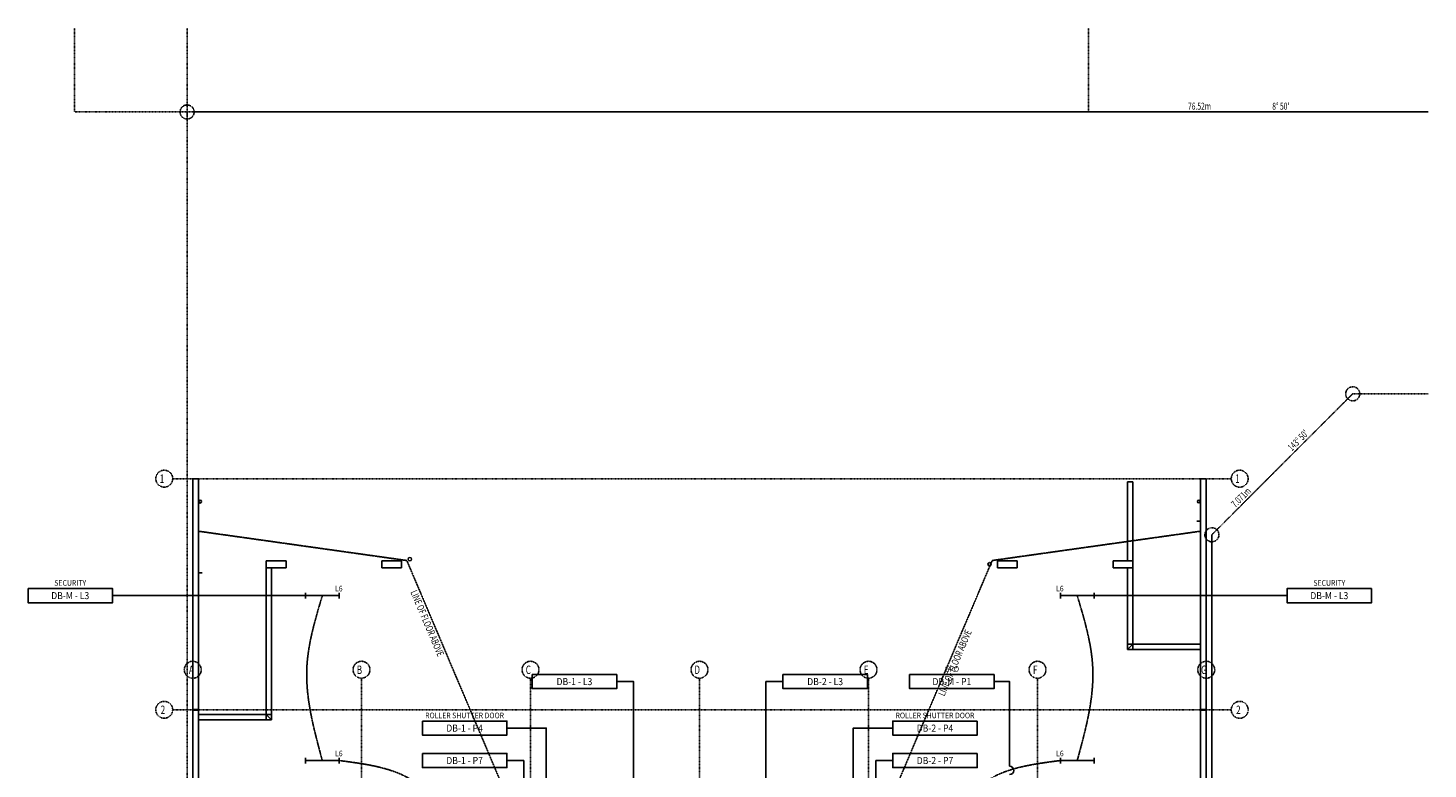
# Model space of a CAD drawing. Extents: x -38520 to 43853, y -6764 to 71489.
# Drawn here: x -5850 to 43853, y 45200 to 71489 of the extents above; entities that cross this region are included whole.
import ezdxf
from ezdxf.enums import TextEntityAlignment as Align

# ---------------------------------------------------------------- set-up
doc = ezdxf.new("R2010")
doc.units = 0
doc.header["$PDMODE"] = 1
for name, pattern in [('EDG-DASH-3', [4.5, 3, -1.5]), ('X-2437-GF$0$EDG-1DOT-2', [5, 2, -1.4, 0.2, -1.4]), ('X-2437-GF$0$EDG-DASH-3', [4.5, 3, -1.5])]:
    doc.linetypes.add(name, pattern=pattern)
for name, color, linetype in [('LIT-CIRC', 6, 'CONTINUOUS'), ('LIT-FITT', 6, 'CONTINUOUS'), ('LIT-SWITCH', 2, 'EDG-DASH-3'), ('POW-CIRC', 6, 'CONTINUOUS'), ('SYM-050', 6, 'CONTINUOUS'), ('SYM-ATT', 2, 'CONTINUOUS'), ('SYM-TEXT', 7, 'CONTINUOUS'), ('X-2437-GF$0$1_BOUNDARY.SITE_Pen_No__1', 133, 'X-2437-GF$0$EDG-1DOT-2'), ('X-2437-GF$0$99_MARKER - GRID.NOTE_Pen_No__1', 133, 'X-2437-GF$0$EDG-1DOT-2'), ('X-2437-GF$0$99_TEXT - FLOOR PLAN.NOTE_Pen_No__100', 31, 'CONTINUOUS'), ('X-2437-GF$0$New_1_BOUNDARY.SITE_Pen_No__100', 133, 'X-2437-GF$0$EDG-1DOT-2'), ('X-2437-GF$0$New_1_BOUNDARY.SITE_Pen_No__4', 133, 'X-2437-GF$0$EDG-1DOT-2'), ('X-2437-GF$0$New_4_COLUMNS - EXTERNAL.STRUCT_Pen_No__2', 8, 'CONTINUOUS'), ('X-2437-GF$0$New_4_COLUMNS - EXTERNAL.STRUCT_Pen_No__3', 8, 'CONTINUOUS'), ('X-2437-GF$0$New_4_SLAB - FLOOR.STRUCT_Pen_No__2', 11, 'CONTINUOUS'), ('X-2437-GF$0$New_4_WALL - EXTERNAL.STRUCT_Pen_No__2', 8, 'CONTINUOUS'), ('X-2437-GF$0$New_4_WALL - EXTERNAL.STRUCT_Pen_No__3', 8, 'CONTINUOUS'), ('X-2437-GF$0$New_4_WALL - JOINT.STRUCT_Pen_No__3', 8, 'CONTINUOUS'), ('X-2437-GF$0$New_8_HYDRAULIC.SERVICES_Pen_No__2', 11, 'CONTINUOUS'), ('X-2437-GF$0$New_8_HYDRAULIC.SERVICES_Pen_No__6', 11, 'CONTINUOUS'), ('X-2437-GF$0$New_99_MARKER - GRID.NOTE_Pen_No__4', 133, 'X-2437-GF$0$EDG-1DOT-2'), ('X-2437-GF$0$New_99_MARKER - GRID.NOTE_Pen_No__5', 133, 'X-2437-GF$0$EDG-1DOT-2'), ('X-2437-GF$0$New_ARCHICAD Doors_Pen_No__1', 11, 'CONTINUOUS'), ('X-2437-GF$0$STAY-OVER', 31, 'X-2437-GF$0$EDG-DASH-3'), ('X-XREF', 7, 'CONTINUOUS')]:
    doc.layers.add(name, color=color, linetype=linetype)
doc.styles.add('EDG', font='edg.shx', dxfattribs={"width": 0.9})
doc.styles.add('X-2437-GF$0$EDG', font='edg.shx', dxfattribs={"width": 0.9})

# ---------------------------------------------------------------- blocks, each defined once
blk = doc.blocks.new('X-2437-GF')
at = {"layer": 'X-2437-GF$0$New_1_BOUNDARY.SITE_Pen_No__100'}
for p, q in [((-4201, 68510), (-4201, 71489)), ((-201, 68510), (-201, 71489)), ((31799, 68510), (31799, 71489)), ((-4201, 68510), (-201, 68510))]:
    blk.add_line(p, q, dxfattribs=at)
at = {"layer": 'X-2437-GF$0$New_1_BOUNDARY.SITE_Pen_No__4'}
for p, q in [((-201, 68312), (-201, 68510)), ((-201, -200), (-201, 68510)), ((-201, 68510), (43853, 68510)), ((-201, 68312), (-201, -2)), ((-59, 68510), (-195, 68510)), ((43853, 68510), (-59, 68510)), ((41181, 58510), (36181, 53510)), ((41036, 58365), (36326, 53655)), ((41036, 58365), (41181, 58510)), ((41328, 58510), (41181, 58510)), ((41181, 58510), (43853, 58510)), ((43853, 58510), (41328, 58510)), ((36326, 53655), (36181, 53510)), ((36181, 53330), (36181, 53510)), ((36181, 53510), (36181, -200)), ((36181, -20), (36181, 53330))]:
    blk.add_line(p, q, dxfattribs=at)
for centre in [(-201, 68510), (41181, 58510), (36181, 53510)]:
    blk.add_circle(centre, 250, dxfattribs=at)
at = {"layer": 'X-2437-GF$0$New_4_COLUMNS - EXTERNAL.STRUCT_Pen_No__2'}
for p, q in [((2610, 52590), (2610, 52340)), ((3310, 52590), (2610, 52590)), ((2610, 52340), (3310, 52340)), ((3310, 52340), (3310, 52590)), ((6715, 52590), (6715, 52340)), ((7415, 52590), (6715, 52590)), ((6715, 52340), (7415, 52340)), ((7415, 52340), (7415, 52590)), ((28565, 52340), (28565, 52590)), ((28565, 52590), (29265, 52590)), ((29265, 52340), (28565, 52340)), ((29265, 52590), (29265, 52340)), ((32670, 52340), (32670, 52590)), ((32670, 52590), (33370, 52590)), ((33370, 52340), (32670, 52340)), ((33370, 52590), (33370, 52340))]:
    blk.add_line(p, q, dxfattribs=at)
at = {"layer": 'X-2437-GF$0$New_4_COLUMNS - EXTERNAL.STRUCT_Pen_No__3'}
for centre, start, end in [((7705, 52645), 90, 270), ((7705, 52645), 270, 90), ((28290, 52465), 90, 270), ((28290, 52465), 270, 90)]:
    blk.add_arc(centre, 60, start, end, dxfattribs=at)
at = {"layer": 'X-2437-GF$0$New_4_SLAB - FLOOR.STRUCT_Pen_No__2'}
for p, q in [((200, 53636), (200, 43790)), ((35780, 53636), (35780, 43790))]:
    blk.add_line(p, q, dxfattribs=at)
at = {"layer": 'X-2437-GF$0$New_4_WALL - EXTERNAL.STRUCT_Pen_No__2'}
for p, q in [((33180, 55390), (33370, 55390)), ((33180, 55390), (33180, 52590)), ((33370, 52590), (33370, 55390)), ((2800, 52340), (2610, 52340)), ((2610, 52340), (2610, 47130)), ((2800, 47130), (2800, 52340)), ((33180, 52590), (33370, 52590)), ((33180, 52340), (33370, 52340)), ((33180, 52340), (33180, 49625)), ((33370, 49625), (33370, 52340)), ((33180, 49435), (33180, 49625)), ((33180, 49435), (35780, 49435)), ((35780, 49625), (33370, 49625)), ((35780, 49435), (35780, 49625)), ((0, 46940), (0, 47130)), ((200, 47130), (200, 46940)), ((2610, 47130), (200, 47130)), ((200, 46940), (2800, 46940)), ((2800, 46940), (2800, 47130))]:
    blk.add_line(p, q, dxfattribs=at)
at = {"layer": 'X-2437-GF$0$New_4_WALL - EXTERNAL.STRUCT_Pen_No__3'}
for p, q in [((0, 55500), (0, 47300)), ((200, 55500), (0, 55500)), ((200, 47300), (200, 55500)), ((35780, 55500), (35780, 47300)), ((35980, 55500), (35780, 55500)), ((35980, 47300), (35980, 55500)), ((0, 47300), (200, 47300)), ((0, 47300), (0, 39300)), ((200, 47300), (0, 47300)), ((200, 39300), (200, 47300)), ((35780, 47300), (35780, 39300)), ((35980, 39300), (35980, 47300))]:
    blk.add_line(p, q, dxfattribs=at)
at = {"layer": 'X-2437-GF$0$New_4_WALL - JOINT.STRUCT_Pen_No__3'}
for p, q in [((0, 47330), (0, 47300)), ((20, 47310), (0, 47330)), ((0, 47300), (0, 47270)), ((0, 47270), (20, 47290)), ((180, 47310), (20, 47310)), ((20, 47290), (180, 47290)), ((200, 47330), (180, 47310)), ((180, 47290), (200, 47270)), ((200, 47300), (200, 47330)), ((200, 47270), (200, 47300)), ((35800, 47310), (35780, 47330)), ((35780, 47330), (35780, 47300)), ((35780, 47300), (35780, 47270)), ((35780, 47270), (35800, 47290)), ((35960, 47310), (35800, 47310)), ((35800, 47290), (35960, 47290)), ((35980, 47330), (35960, 47310)), ((35960, 47290), (35980, 47270)), ((35980, 47300), (35980, 47330)), ((35980, 47270), (35980, 47300))]:
    blk.add_line(p, q, dxfattribs=at)
at = {"layer": 'X-2437-GF$0$New_8_HYDRAULIC.SERVICES_Pen_No__2'}
for centre, radius in [((260, 54686), 50), ((260, 54686), 48), ((35720, 54687), 50), ((35720, 54687), 48)]:
    blk.add_circle(centre, radius, dxfattribs=at)
at = {"layer": 'X-2437-GF$0$New_8_HYDRAULIC.SERVICES_Pen_No__6'}
for p, q in [((35659, 53990), (35645, 53990)), ((35659, 53990), (35690, 53990)), ((35690, 53990), (35690, 54012)), ((35690, 53990), (35721, 53990)), ((35690, 53967), (35690, 53990)), ((35780, 53990), (35721, 53990)), ((200, 52163), (259, 52163)), ((290, 52163), (259, 52163)), ((290, 52163), (290, 52186)), ((321, 52163), (290, 52163)), ((290, 52141), (290, 52163)), ((321, 52163), (335, 52163))]:
    blk.add_line(p, q, dxfattribs=at)
at = {"layer": 'X-2437-GF$0$New_99_MARKER - GRID.NOTE_Pen_No__4'}
for p, q in [((-577, 55500), (-713, 55500)), ((-577, 55500), (36732, 55500)), ((36732, 55500), (36868, 55500)), ((0, 48285), (0, 48421)), ((0, 48285), (0, -5103)), ((5990, 48285), (5990, 48421)), ((5990, 48285), (5990, -5103)), ((11990, 48285), (11990, 48421)), ((11990, 48285), (11990, -5103)), ((17990, 48285), (17990, 48421)), ((17990, 48285), (17990, -5103)), ((23990, 48285), (23990, 48421)), ((23990, 48285), (23990, -5103)), ((29990, 48285), (29990, 48421)), ((29990, 48285), (29990, -5103)), ((35980, 48285), (35980, 48421)), ((35980, 48285), (35980, -5103)), ((-577, 47300), (-713, 47300)), ((-577, 47300), (36732, 47300)), ((36732, 47300), (36868, 47300))]:
    blk.add_line(p, q, dxfattribs=at)
for p in [(36732, 55500), (36732, 55500), (0, 48285), (0, 48285), (5990, 48285), (5990, 48285), (11990, 48285), (11990, 48285), (17990, 48285), (17990, 48285), (23990, 48285), (23990, 48285), (29990, 48285), (29990, 48285), (35980, 48285), (35980, 48285), (36732, 47300), (36732, 47300)]:
    blk.add_point(p, dxfattribs=at)
at = {"layer": 'X-2437-GF$0$New_99_MARKER - GRID.NOTE_Pen_No__5'}
for centre in [(-1013, 55500), (37168, 55500), (0, 48721), (5990, 48721), (11990, 48721), (17990, 48721), (23990, 48721), (29990, 48721), (35980, 48721), (-1013, 47300), (37168, 47300)]:
    blk.add_circle(centre, 300, dxfattribs=at)
at = {"layer": 'X-2437-GF$0$New_ARCHICAD Doors_Pen_No__1'}
for p, q in [((33370, 55390), (33180, 55390)), ((33180, 55390), (33180, 52590)), ((33370, 52590), (33370, 55390)), ((2800, 52340), (2610, 52340)), ((2610, 52340), (2610, 47130)), ((2800, 47130), (2800, 52340)), ((33180, 52590), (33370, 52590)), ((33370, 52340), (33180, 52340)), ((33180, 52340), (33180, 49625)), ((33370, 49625), (33370, 52340)), ((33180, 49625), (33180, 49435)), ((33180, 49435), (33370, 49625)), ((33370, 49625), (33180, 49625)), ((33370, 49625), (33180, 49435)), ((33180, 49625), (33370, 49625)), ((33180, 49435), (33370, 49435)), ((33370, 49435), (33370, 49625)), ((35780, 49625), (33370, 49625)), ((33370, 49625), (33370, 49435)), ((33370, 49435), (35780, 49435)), ((35780, 49435), (35780, 49625)), ((2610, 47130), (200, 47130)), ((200, 47130), (200, 46940)), ((200, 46940), (2610, 46940)), ((2610, 47130), (2800, 46940)), ((2800, 47130), (2610, 47130)), ((2610, 46940), (2610, 47130)), ((2800, 46940), (2610, 47130)), ((2610, 47130), (2610, 46940)), ((2610, 47130), (2800, 47130)), ((2610, 46940), (2800, 46940)), ((2800, 46940), (2800, 47130))]:
    blk.add_line(p, q, dxfattribs=at)
at = {"layer": 'X-2437-GF$0$STAY-OVER'}
for p, q in [((7600, 52596), (200, 53636)), ((28380, 52596), (35780, 53636)), ((11257, 43980), (7600, 52596)), ((24723, 43980), (28380, 52596))]:
    blk.add_line(p, q, dxfattribs=at)
at = {"layer": 'X-2437-GF$0$1_BOUNDARY.SITE_Pen_No__1', "style": 'X-2437-GF$0$EDG', "width": 0.7}
for s, rotation, p in [('76.52m', 360, (35333, 68591)), ("8° 50'", 360, (38323, 68591)), ("143° 50'", 45, (39019, 56463)), ('7.071m', 45, (37013, 54457))]:
    blk.add_text(s, height=250, rotation=rotation, dxfattribs=at).set_placement(p)
at = {"layer": 'X-2437-GF$0$99_MARKER - GRID.NOTE_Pen_No__1', "style": 'X-2437-GF$0$EDG', "width": 0.7}
for s, p in [('1', (-1172, 55349)), ('1', (37008, 55349)), ('A', (-137, 48571)), ('B', (5822, 48571)), ('C', (11821, 48569)), ('D', (17810, 48571)), ('E', (23820, 48571)), ('F', (29829, 48571)), ('G', (35797, 48569)), ('2', (-1139, 47149)), ('2', (37041, 47149))]:
    blk.add_text(s, height=300, dxfattribs=at).set_placement(p)
at = {"layer": 'X-2437-GF$0$99_TEXT - FLOOR PLAN.NOTE_Pen_No__100', "style": 'X-2437-GF$0$EDG', "width": 0.7}
for rotation, p in [(293, (7721, 51475)), (67, (26684, 47765))]:
    blk.add_text('LINE OF FLOOR ABOVE', height=250, rotation=rotation, dxfattribs=at).set_placement(p)
blk = doc.blocks.new('FL-1X36B')
at = {"layer": 'SYM-050', "color": 0, "linetype": 'ByBlock'}
for p, q in [((-600, -100), (-600, 100)), ((600, 100), (600, -100))]:
    blk.add_line(p, q, dxfattribs=at)
blk.add_lwpolyline([(-600, 0), (600, 0)], dxfattribs=at)
at = {"layer": 'SYM-ATT', "linetype": 'ByBlock', "style": 'EDG', "width": 0.9}
for tag, p in [('MOUNT', (450, 450)), ('TYPE', (450, 150))]:
    blk.add_attdef(tag, p, '', height=200, dxfattribs=at)
at = {"layer": 'SYM-ATT', "color": 255, "linetype": 'ByBlock', "style": 'EDG', "width": 0.9}
for tag, flags in [('CHAN', 3), ('RATING', 3), ('EQUIP', 3), ('NAME', 3), ('ID', 9)]:
    blk.add_attdef(tag, (0, 0), '', height=200, dxfattribs=dict(at, flags=flags))
at = {"layer": 'SYM-TEXT', "color": 255, "linetype": 'ByBlock', "style": 'EDG', "width": 0.9, "flags": 3}
blk.add_attdef('TEXT', (0, 0), '', height=200, dxfattribs=at)
blk = doc.blocks.new('REF-CIRC')
at = {"layer": 'SYM-050', "color": 0, "linetype": 'ByBlock'}
blk.add_lwpolyline([(-1500, 250), (1500, 250), (1500, -250), (-1500, -250)], close=True, dxfattribs=at)
at = {"layer": 'SYM-ATT', "linetype": 'ByBlock', "style": 'EDG', "width": 0.9}
for tag, height, p in [('EQUIP', 200, (0, 450)), ('CHAN', 250, (0, 0))]:
    blk.add_attdef(tag, text='', height=height, dxfattribs=at).set_placement(p, align=Align.MIDDLE_CENTER)
at = {"layer": 'SYM-ATT', "color": 255, "linetype": 'ByBlock', "style": 'EDG', "width": 0.9}
for tag, flags in [('TYPE', 3), ('RATING', 3), ('MOUNT', 3), ('NAME', 3), ('ID', 9)]:
    blk.add_attdef(tag, (0, 0), '', height=200, dxfattribs=dict(at, flags=flags))
at = {"layer": 'SYM-TEXT', "color": 255, "linetype": 'ByBlock', "style": 'EDG', "width": 0.9, "flags": 3}
blk.add_attdef('TEXT', (0, 0), '', height=200, dxfattribs=at)

msp = doc.modelspace()

# ---------------------------------------------------------------- linework, layer by layer
at = {"layer": 'LIT-CIRC'}
for points in [[(4000, 51350), (-2850, 51350)], [(32000, 51350), (38850, 51350)], [(15650, 38350), (15650, 48300), (15050, 48300)], [(20350, 38350), (20350, 48300), (20950, 48300)]]:
    msp.add_lwpolyline(points, dxfattribs=at)
at = {"layer": 'LIT-SWITCH'}
for points in [[(4600, 45500), (4050, 48800), (4600, 51350)], [(31400, 45500), (31950, 48800), (31400, 51350)], [(9100, 43100), (8050, 44600), (5200, 45500)], [(26900, 43100), (27950, 44600), (30800, 45500)]]:
    msp.add_spline(points, degree=3, dxfattribs=at)
at = {"layer": 'POW-CIRC'}
for points in [[(29000, 45300), (29000, 48300), (28450, 48300)], [(12550, 39150), (12550, 46650), (11150, 46650)], [(23450, 39150), (23450, 46650), (24850, 46650)], [(11750, 39350), (11750, 45500), (11150, 45500)], [(24250, 39350), (24250, 45500), (24850, 45500)]]:
    msp.add_lwpolyline(points, dxfattribs=at)
msp.add_arc((29000, 45150), 150, 270, 90, dxfattribs=at)

# ---------------------------------------------------------------- block references
at = {"layer": 'LIT-CIRC'}
for p, values in [((-4350, 51350), {'CHAN': 'DB-M - L3', 'EQUIP': 'SECURITY'}), ((13550, 48300), {'CHAN': 'DB-1 - L3'})]:
    msp.add_blockref('REF-CIRC', p, dxfattribs=at).add_auto_attribs(values)
ref = msp.add_blockref('REF-CIRC', (40350, 51350), dxfattribs=dict(at, xscale=-1))
ref.add_attrib('CHAN', 'DB-M - L3', dxfattribs={"layer": 'SYM-ATT', "linetype": 'ByBlock', "height": 250, "style": 'EDG', "width": 0.9}).set_placement((40350, 51350), align=Align.MIDDLE_CENTER)
ref.add_attrib('EQUIP', 'SECURITY', dxfattribs={"layer": 'SYM-ATT', "linetype": 'ByBlock', "height": 200, "style": 'EDG', "width": 0.9}).set_placement((40350, 51800), align=Align.MIDDLE_CENTER)
ref = msp.add_blockref('REF-CIRC', (22450, 48300), dxfattribs=dict(at, xscale=-1))
ref.add_attrib('CHAN', 'DB-2 - L3', dxfattribs={"layer": 'SYM-ATT', "linetype": 'ByBlock', "height": 250, "style": 'EDG', "width": 0.9}).set_placement((22450, 48300), align=Align.MIDDLE_CENTER)
at = {"layer": 'LIT-FITT'}
for p in [(4600, 51350), (4600, 45500)]:
    msp.add_blockref('FL-1X36B', p, dxfattribs=at).add_auto_attribs({'TYPE': 'L6'})
ref = msp.add_blockref('FL-1X36B', (31400, 51350), dxfattribs=dict(at, xscale=-1))
ref.add_attrib('TYPE', 'L6', (30650, 51500), dxfattribs={"layer": 'SYM-ATT', "linetype": 'ByBlock', "height": 200, "style": 'EDG', "width": 0.9})
ref = msp.add_blockref('FL-1X36B', (31400, 45500), dxfattribs=dict(at, xscale=-1))
ref.add_attrib('TYPE', 'L6', (30650, 45650), dxfattribs={"layer": 'SYM-ATT', "linetype": 'ByBlock', "height": 200, "style": 'EDG', "width": 0.9})
at = {"layer": 'POW-CIRC'}
ref = msp.add_blockref('REF-CIRC', (26950, 48300), dxfattribs=dict(at, xscale=-1))
ref.add_attrib('CHAN', 'DB-M - P1', dxfattribs={"layer": 'SYM-ATT', "linetype": 'ByBlock', "height": 250, "style": 'EDG', "width": 0.9}).set_placement((26950, 48300), align=Align.MIDDLE_CENTER)
ref.add_attrib('EQUIP', 'GPO', dxfattribs={"layer": 'SYM-ATT', "linetype": 'ByBlock', "height": 200, "style": 'EDG', "width": 0.9}).set_placement((26950, 48750), align=Align.MIDDLE_CENTER)
for p, values in [((9650, 46650), {'CHAN': 'DB-1 - P4', 'EQUIP': 'ROLLER SHUTTER DOOR'}), ((9650, 45500), {'CHAN': 'DB-1 - P7'})]:
    msp.add_blockref('REF-CIRC', p, dxfattribs=at).add_auto_attribs(values)
ref = msp.add_blockref('REF-CIRC', (26350, 46650), dxfattribs=dict(at, xscale=-1))
ref.add_attrib('CHAN', 'DB-2 - P4', dxfattribs={"layer": 'SYM-ATT', "linetype": 'ByBlock', "height": 250, "style": 'EDG', "width": 0.9}).set_placement((26350, 46650), align=Align.MIDDLE_CENTER)
ref.add_attrib('EQUIP', 'ROLLER SHUTTER DOOR', dxfattribs={"layer": 'SYM-ATT', "linetype": 'ByBlock', "height": 200, "style": 'EDG', "width": 0.9}).set_placement((26350, 47100), align=Align.MIDDLE_CENTER)
ref = msp.add_blockref('REF-CIRC', (26350, 45500), dxfattribs=dict(at, xscale=-1))
ref.add_attrib('CHAN', 'DB-2 - P7', dxfattribs={"layer": 'SYM-ATT', "linetype": 'ByBlock', "height": 250, "style": 'EDG', "width": 0.9}).set_placement((26350, 45500), align=Align.MIDDLE_CENTER)
at = {"layer": 'X-XREF'}
msp.add_blockref('X-2437-GF', (0, 0), dxfattribs=at)

doc.saveas('drawing.dxf')
